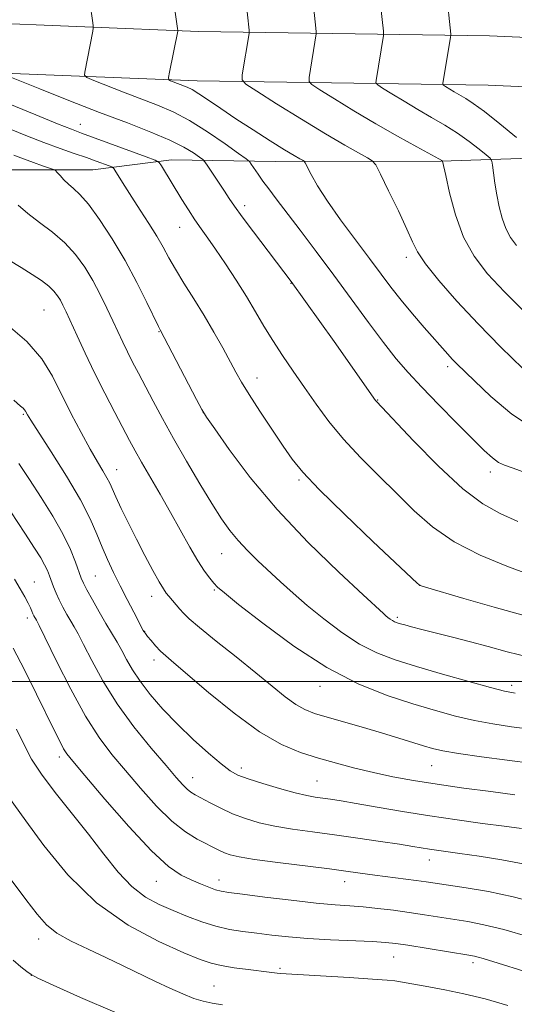
# Model space of a CAD drawing. Extents: x 2142300 to 2145200, y 304800 to 307700.
# Drawn here: x 2143818 to 2143923, y 306932 to 307140 of the extents above; entities that cross this region are included whole.
import ezdxf

# ---------------------------------------------------------------- set-up
doc = ezdxf.new("R2010")
doc.units = 0
doc.header["$MEASUREMENT"] = 0
for name, color, linetype, lineweight in [('BREAKLINE DTM HARD', 7, 'Continuous', 0), ('CONTOUR INDEX', 41, 'Continuous', 13), ('CONTOUR INTERMEDIATE', 44, 'Continuous', 0), ('GRID LINE', 7, 'Continuous', 0), ('SPOT ELEVATION DTM', 2, 'Continuous', 13)]:
    doc.layers.add(name, color=color, linetype=linetype, lineweight=lineweight)

msp = doc.modelspace()

# ---------------------------------------------------------------- linework, layer by layer
at = {"layer": 'BREAKLINE DTM HARD'}
for points in [[(2144999.08, 307104.26, 1177.97), (2144961.85, 307104.55, 1176.83), (2144902.16, 307105.15, 1173.57), (2144838.1, 307106.75, 1167.6), (2144769.68, 307109.35, 1159.82), (2144707.3, 307110.95, 1153.35), (2144643.24, 307111.88, 1146.64), (2144573.82, 307113.47, 1137.02), (2144507.07, 307116.4, 1127.26), (2144443.02, 307117.33, 1118.67), (2144370.57, 307120.6, 1110.69), (2144311.54, 307122.2, 1106.16), (2144247.48, 307124.13, 1103.01), (2144181.41, 307127.41, 1104.25), (2144089.51, 307130.98, 1106.5), (2143999.3, 307133.22, 1112.13), (2143917.46, 307136.81, 1120.85), (2143855.75, 307137.74, 1129.51), (2143807.45, 307139.69, 1134.91)], [(2144998.93, 307093.76, 1177.77), (2144961.76, 307094.8, 1176.63), (2144901.99, 307095.4, 1173.37), (2144837.79, 307097, 1167.4), (2144769.4, 307099.6, 1159.62), (2144707.09, 307100.45, 1153.15), (2144643.04, 307101.38, 1146.44), (2144573.47, 307102.98, 1136.82), (2144506.76, 307105.9, 1127.06), (2144442.71, 307106.83, 1118.47), (2144370.19, 307110.11, 1110.49), (2144311.24, 307111.7, 1105.96), (2144247.06, 307113.64, 1102.81), (2144180.95, 307116.92, 1104.05), (2144089.18, 307120.49, 1106.3), (2143998.94, 307122.73, 1111.93), (2143917.15, 307126.31, 1120.65), (2143855.46, 307127.24, 1129.31), (2143807.24, 307129.19, 1134.71)], [(2143814.51, 307108.37, 1141.5), (2143833.32, 307108.4, 1138.89), (2143850.03, 307110.51, 1135.44), (2143871.98, 307110.19, 1130.85), (2143907.16, 307110.23, 1126.07), (2143949.3, 307111.67, 1117.96), (2143994.93, 307109.64, 1116.25), (2144030.12, 307106.55, 1112.35), (2144085.85, 307103.48, 1110.19), (2144132.53, 307101.8, 1109.98), (2144148.55, 307100.77, 1110.4), (2144167.71, 307099.75, 1110.12), (2144180.25, 307099.07, 1109.29), (2144208.46, 307099.8, 1106.81), (2144223.79, 307098.78, 1105.14), (2144240.86, 307098.45, 1103.71), (2144253.4, 307098.46, 1103.16)]]:
    msp.add_polyline3d(points, dxfattribs=at)
at = {"layer": 'CONTOUR INDEX', "flags": 128}
for points, elevation in [([(2143926.962, 307053.418), (2143922.151, 307056.62), (2143917.752, 307060.352), (2143914.235, 307063.687), (2143910.503, 307067.31), (2143909.531, 307068.302), (2143908.585, 307069.33), (2143903.611, 307074.986), (2143901.125, 307077.863), (2143898.691, 307080.779), (2143896.545, 307083.51), (2143894.44, 307086.318), (2143892.011, 307089.588), (2143889.037, 307093.547), (2143885.888, 307097.792), (2143883.078, 307101.763), (2143881.011, 307104.994), (2143879.646, 307107.402), (2143878.396, 307109.851), (2143878.135, 307110.219), (2143877.821, 307110.42), (2143877.218, 307110.75), (2143876.046, 307111.429), (2143874.012, 307112.655), (2143870.967, 307114.541), (2143867.332, 307116.839), (2143863.673, 307119.216), (2143860.467, 307121.375), (2143857.834, 307123.18), (2143855.808, 307124.534), (2143854.374, 307125.389), (2143853.327, 307125.897), (2143849.847, 307127.27), (2143849.473, 307127.483), (2143849.412, 307127.947), (2143849.612, 307129.063), (2143851.336, 307137.753), (2143851.35, 307137.926), (2143851.301, 307138.369), (2143849.891, 307148.272)], 1130), ([(2143925.859, 307005.144), (2143921.207, 307006.291), (2143917.176, 307007.371), (2143913.393, 307008.401), (2143909.603, 307009.385), (2143903.061, 307011.018), (2143900.921, 307011.566), (2143899.49, 307011.951), (2143898.538, 307012.224), (2143897.856, 307012.434), (2143897.329, 307012.632), (2143896.862, 307012.87), (2143896.381, 307013.183), (2143895.902, 307013.543), (2143895.457, 307013.906), (2143894.934, 307014.369), (2143890.636, 307018.333), (2143885.477, 307023.143), (2143878.995, 307029.445), (2143872.395, 307036.397), (2143866.704, 307043.189), (2143862.249, 307049.112), (2143859.178, 307053.489), (2143857.479, 307055.979), (2143856.482, 307057.603), (2143855.352, 307059.722), (2143847.627, 307074.461), (2143847.242, 307075.229), (2143844.82, 307080.275), (2143842.703, 307084.514), (2143840.18, 307089.202), (2143837.438, 307093.799), (2143834.748, 307097.891), (2143832.405, 307101.094), (2143830.62, 307103.164), (2143829.281, 307104.424), (2143828.197, 307105.339), (2143827.221, 307106.269), (2143826.389, 307107.159), (2143825.784, 307107.849), (2143825.415, 307108.242), (2143824.996, 307108.482), (2143824.167, 307108.773), (2143822.681, 307109.272), (2143820.735, 307109.942), (2143818.638, 307110.693), (2143816.576, 307111.478)], 1140), ([(2143924.193, 306968.791), (2143920.574, 306969.289), (2143915.958, 306969.908), (2143910.591, 306970.65), (2143904.822, 306971.504), (2143899.022, 306972.441), (2143893.653, 306973.358), (2143889.197, 306974.13), (2143885.986, 306974.669), (2143883.75, 306975.019), (2143880.514, 306975.476), (2143878.705, 306975.8), (2143876.249, 306976.373), (2143872.949, 306977.272), (2143869.366, 306978.332), (2143866.253, 306979.327), (2143864.114, 306980.136), (2143862.46, 306981.066), (2143860.556, 306982.527), (2143857.862, 306984.809), (2143854.621, 306987.713), (2143851.271, 306990.915), (2143848.191, 306994.129), (2143845.525, 306997.2), (2143843.361, 307000.012), (2143841.737, 307002.477), (2143840.508, 307004.633), (2143839.478, 307006.548), (2143838.473, 307008.317), (2143836.135, 307012.244), (2143834.689, 307014.74), (2143833.249, 307017.28), (2143832.076, 307019.401), (2143831.342, 307020.81), (2143830.87, 307021.898), (2143829.679, 307025.236), (2143828.579, 307027.945), (2143826.982, 307031.252), (2143824.841, 307035.018), (2143822.389, 307038.963), (2143819.929, 307042.77), (2143817.691, 307046.185)], 1150), ([(2143921.338, 306931.345), (2143916.494, 306932.699), (2143911.973, 306933.782), (2143907.952, 306934.617), (2143904.572, 306935.25), (2143897.366, 306936.511), (2143895.721, 306936.696), (2143892.671, 306936.925), (2143887.717, 306937.231), (2143874.334, 306938.003), (2143873.051, 306938.095), (2143872.46, 306938.162), (2143870.7, 306938.39), (2143866.268, 306938.931), (2143863.28, 306939.326), (2143860.547, 306939.759), (2143858.409, 306940.254), (2143856.121, 306941.065), (2143852.666, 306942.502), (2143847.363, 306944.852), (2143840.856, 306948.31), (2143834.127, 306953.045), (2143828.033, 306958.998), (2143822.944, 306965.2), (2143819.109, 306970.452), (2143815.306, 306975.745)], 1160)]:
    msp.add_lwpolyline(points, dxfattribs=dict(at, elevation=elevation))
at = {"layer": 'CONTOUR INTERMEDIATE', "flags": 128}
for points, elevation in [([(2143925.696, 307043.982), (2143922.479, 307045.152), (2143920.623, 307045.795), (2143919.38, 307046.384), (2143918.075, 307047.351), (2143916.332, 307048.953), (2143913.845, 307051.406), (2143910.467, 307054.788), (2143906.673, 307058.625), (2143903.096, 307062.306), (2143900.179, 307065.423), (2143897.623, 307068.377), (2143894.94, 307071.771), (2143891.762, 307076.042), (2143884.425, 307086.099), (2143880.705, 307091.094), (2143877.273, 307095.627), (2143872.226, 307102.242), (2143870.645, 307104.337), (2143869.423, 307106), (2143868.383, 307107.468), (2143866.937, 307109.59), (2143866.533, 307110.128), (2143865.836, 307110.72), (2143864.247, 307111.875), (2143861.379, 307113.915), (2143857.689, 307116.431), (2143853.843, 307118.826), (2143850.344, 307120.657), (2143847.036, 307122.083), (2143839.874, 307124.862), (2143833.578, 307127.358), (2143832.08, 307127.992), (2143831.572, 307128.448), (2143831.62, 307129.117), (2143833.319, 307137.807), (2143833.426, 307138.426), (2143833.434, 307138.88), (2143833.349, 307139.555), (2143832.066, 307148.365)], 1132), ([(2143924.496, 307066.316), (2143919.844, 307070.838), (2143915.004, 307075.733), (2143910.492, 307080.579), (2143906.667, 307084.971), (2143903.847, 307088.505), (2143902.175, 307090.997), (2143901.106, 307093.143), (2143899.92, 307095.857), (2143898.114, 307099.717), (2143896.055, 307103.951), (2143894.325, 307107.45), (2143893.31, 307109.423), (2143892.594, 307110.333), (2143891.563, 307110.961), (2143889.687, 307111.977), (2143886.769, 307113.62), (2143882.692, 307116.015), (2143877.555, 307119.144), (2143872.302, 307122.401), (2143868.093, 307125.032), (2143865.779, 307126.54), (2143864.984, 307127.452), (2143865.029, 307128.548), (2143866.461, 307137.28), (2143866.49, 307137.545), (2143866.461, 307138.006), (2143865.407, 307147.828)], 1128), ([(2143924.933, 307078.235), (2143920.628, 307082.515), (2143917.041, 307086.358), (2143914.188, 307090.075), (2143911.953, 307094.156), (2143910.232, 307098.856), (2143908.978, 307103.501), (2143908.159, 307107.18), (2143907.512, 307110.251), (2143907.485, 307110.275), (2143907.35, 307110.362), (2143906.694, 307110.73), (2143902.004, 307113.277), (2143897.955, 307115.507), (2143893.36, 307118.124), (2143888.712, 307120.889), (2143884.554, 307123.439), (2143881.442, 307125.38), (2143879.757, 307126.478), (2143879.179, 307127.141), (2143879.212, 307127.939), (2143880.724, 307137.198), (2143880.723, 307137.654), (2143880.647, 307138.431), (2143879.707, 307147.198)], 1126), ([(2143923.198, 307092.392), (2143921.9, 307094.083), (2143920.883, 307095.94), (2143920.094, 307098.124), (2143919.483, 307100.555), (2143918.998, 307103.09), (2143918.601, 307105.567), (2143918.29, 307107.743), (2143918.077, 307109.356), (2143917.921, 307110.265), (2143917.579, 307110.837), (2143916.759, 307111.56), (2143915.249, 307112.8), (2143913.161, 307114.427), (2143910.689, 307116.183), (2143908.001, 307117.87), (2143905.173, 307119.51), (2143902.253, 307121.184), (2143899.343, 307122.915), (2143896.739, 307124.512), (2143894.791, 307125.727), (2143893.736, 307126.415), (2143893.374, 307126.831), (2143893.394, 307127.33), (2143894.958, 307136.851), (2143894.986, 307137.302), (2143894.943, 307137.801), (2143894.007, 307146.569)], 1124), ([(2143923.148, 307115.239), (2143919.628, 307118.123), (2143916.354, 307120.725), (2143913.999, 307122.463), (2143912.39, 307123.514), (2143909.974, 307124.942), (2143908.14, 307126.075), (2143907.714, 307126.352), (2143907.569, 307126.52), (2143907.577, 307126.721), (2143909.192, 307136.504), (2143909.249, 307136.949), (2143909.24, 307137.172), (2143908.308, 307145.94)], 1122), ([(2143923.434, 307033.876), (2143919.72, 307035.59), (2143916.041, 307037.627), (2143911.779, 307040.812), (2143906.606, 307045.597), (2143901.344, 307050.938), (2143893.453, 307059.29), (2143893.282, 307059.509), (2143884.503, 307071.991), (2143875.425, 307084.752), (2143867.384, 307095.263), (2143864.997, 307098.442), (2143863.376, 307100.69), (2143862.274, 307102.321), (2143861.262, 307103.881), (2143857.725, 307109.204), (2143857.121, 307110.077), (2143856.669, 307110.564), (2143855.981, 307111.081), (2143854.709, 307111.962), (2143852.66, 307113.197), (2143849.682, 307114.696), (2143845.663, 307116.393), (2143840.663, 307118.327), (2143834.783, 307120.568), (2143828.286, 307123.094), (2143822.099, 307125.538), (2143814.687, 307128.502)], 1134), ([(2143925.821, 307022.611), (2143921.142, 307024.388), (2143915.477, 307026.755), (2143909.934, 307029.577), (2143905.349, 307032.734), (2143901.48, 307036.159), (2143897.815, 307039.796), (2143893.974, 307043.585), (2143890.112, 307047.447), (2143886.518, 307051.3), (2143883.405, 307055.071), (2143880.684, 307058.741), (2143878.193, 307062.301), (2143875.806, 307065.742), (2143873.548, 307069.053), (2143871.484, 307072.221), (2143869.632, 307075.265), (2143867.839, 307078.321), (2143865.907, 307081.555), (2143863.715, 307085.043), (2143861.453, 307088.5), (2143859.386, 307091.549), (2143857.706, 307093.937), (2143856.302, 307095.901), (2143854.991, 307097.798), (2143853.631, 307099.902), (2143852.245, 307102.137), (2143847.888, 307109.245), (2143847.387, 307109.931), (2143846.543, 307110.426), (2143844.632, 307111.157), (2143830.961, 307116.168), (2143828.795, 307116.984), (2143825.822, 307118.167), (2143821.284, 307120.017), (2143811.347, 307124.091)], 1136), ([(2143924.774, 307013.969), (2143918.46, 307015.718), (2143911.973, 307017.589), (2143903.858, 307019.977), (2143902.735, 307020.334), (2143902.45, 307020.492), (2143902.085, 307020.827), (2143892.727, 307029.655), (2143886.703, 307035.408), (2143881.352, 307040.649), (2143877.84, 307044.341), (2143875.611, 307047.078), (2143873.68, 307049.863), (2143871.308, 307053.409), (2143868.745, 307057.289), (2143866.486, 307060.786), (2143864.876, 307063.408), (2143863.661, 307065.544), (2143860.879, 307070.669), (2143859.009, 307074.007), (2143856.928, 307077.562), (2143854.754, 307081.085), (2143852.669, 307084.392), (2143850.87, 307087.314), (2143849.47, 307089.763), (2143848.253, 307091.992), (2143846.916, 307094.335), (2143845.251, 307097.023), (2143843.411, 307099.868), (2143841.642, 307102.579), (2143840.151, 307104.902), (2143838.22, 307107.99), (2143837.775, 307108.673), (2143837.407, 307108.999), (2143836.804, 307109.249), (2143834.089, 307110.234), (2143831.982, 307110.974), (2143829.415, 307111.858), (2143826.405, 307112.915), (2143822.964, 307114.185), (2143819.148, 307115.675), (2143811.284, 307118.838)], 1138), ([(2143922.859, 306997.488), (2143920.634, 306997.929), (2143917.677, 306998.68), (2143913.06, 306999.946), (2143907.466, 307001.53), (2143901.977, 307003.132), (2143897.415, 307004.559), (2143893.554, 307006.039), (2143889.907, 307007.904), (2143886.115, 307010.373), (2143882.327, 307013.216), (2143878.819, 307016.087), (2143875.792, 307018.713), (2143873.149, 307021.113), (2143868.362, 307025.575), (2143866.139, 307027.727), (2143864.139, 307029.831), (2143862.388, 307031.952), (2143860.642, 307034.427), (2143858.59, 307037.657), (2143856.03, 307041.879), (2143853.205, 307046.669), (2143850.467, 307051.438), (2143848.098, 307055.701), (2143846.106, 307059.399), (2143843.003, 307065.29), (2143841.776, 307067.661), (2143840.695, 307069.817), (2143839.699, 307071.895), (2143837.611, 307076.408), (2143836.35, 307079.093), (2143834.922, 307081.986), (2143833.35, 307084.924), (2143831.634, 307087.764), (2143829.692, 307090.446), (2143827.42, 307092.929), (2143824.787, 307095.186), (2143822.053, 307097.245), (2143819.551, 307099.145), (2143817.527, 307100.924)], 1142), ([(2143926.15, 306989.837), (2143922.108, 306990.396), (2143918.179, 306990.983), (2143914.267, 306991.695), (2143910.257, 306992.618), (2143905.961, 306993.791), (2143901.167, 306995.238), (2143895.714, 306997.039), (2143889.621, 306999.49), (2143882.952, 307002.937), (2143875.925, 307007.492), (2143869.366, 307012.313), (2143864.253, 307016.32), (2143861.255, 307018.736), (2143859.802, 307019.99), (2143859.011, 307020.815), (2143858.145, 307021.849), (2143857.029, 307023.359), (2143855.628, 307025.518), (2143853.925, 307028.429), (2143849.828, 307035.748), (2143847.59, 307039.655), (2143843.649, 307046.451), (2143842.295, 307048.85), (2143841.125, 307051.007), (2143837.979, 307056.994), (2143835.881, 307061.061), (2143833.726, 307065.364), (2143831.734, 307069.52), (2143830.015, 307073.23), (2143827.698, 307078.306), (2143827.022, 307079.714), (2143826.466, 307080.762), (2143825.873, 307081.726), (2143825.098, 307082.705), (2143824.001, 307083.754), (2143822.471, 307084.92), (2143820.512, 307086.223), (2143818.159, 307087.677), (2143815.444, 307089.328)], 1144), ([(2143926.62, 306982.623), (2143915.724, 306984.037), (2143910.857, 306984.71), (2143907.569, 306985.253), (2143905.374, 306985.747), (2143903.46, 306986.316), (2143898.255, 306987.973), (2143894.755, 306989.044), (2143890.708, 306990.226), (2143883.006, 306992.416), (2143880.345, 306993.212), (2143878.299, 306994.009), (2143876.372, 306995.104), (2143874.128, 306996.747), (2143871.348, 306998.988), (2143867.875, 307001.829), (2143863.706, 307005.176), (2143859.476, 307008.552), (2143855.981, 307011.384), (2143853.791, 307013.262), (2143852.578, 307014.439), (2143851.791, 307015.33), (2143849.461, 307018.023), (2143848.898, 307018.704), (2143848.299, 307019.583), (2143847.413, 307021.091), (2143846.068, 307023.526), (2143844.396, 307026.654), (2143842.605, 307030.105), (2143840.889, 307033.525), (2143839.389, 307036.617), (2143838.228, 307039.096), (2143836.924, 307042.009), (2143836.337, 307043.148), (2143835.493, 307044.585), (2143834.317, 307046.55), (2143832.773, 307049.235), (2143830.865, 307052.729), (2143828.773, 307056.721), (2143824.79, 307064.641), (2143822.529, 307068.327), (2143819.346, 307072.028), (2143814.925, 307075.81)], 1146), ([(2143922.781, 306975.971), (2143917.717, 306976.631), (2143911.979, 306977.403), (2143906.323, 306978.211), (2143901.336, 306978.997), (2143896.93, 306979.794), (2143892.849, 306980.655), (2143888.881, 306981.619), (2143884.985, 306982.666), (2143881.165, 306983.759), (2143877.367, 306984.951), (2143873.311, 306986.645), (2143868.659, 306989.335), (2143863.284, 306993.256), (2143857.896, 306997.634), (2143850.502, 307003.911), (2143848.797, 307005.376), (2143847.677, 307006.429), (2143846.645, 307007.534), (2143845.699, 307008.633), (2143844.96, 307009.537), (2143844.511, 307010.107), (2143844.282, 307010.419), (2143844.168, 307010.597), (2143844.05, 307010.804), (2143842.021, 307014.639), (2143840.613, 307017.343), (2143839.118, 307020.262), (2143837.719, 307023.08), (2143836.446, 307025.79), (2143835.293, 307028.46), (2143834.186, 307031.217), (2143832.791, 307034.409), (2143830.709, 307038.439), (2143827.74, 307043.462), (2143824.492, 307048.635), (2143820.178, 307055.362), (2143819.482, 307056.493), (2143819.091, 307057.232), (2143818.895, 307057.533), (2143818.594, 307057.857), (2143818.025, 307058.342), (2143816.619, 307059.578)], 1148), ([(2143924.92, 306961.275), (2143920.067, 306962.191), (2143915.242, 306962.961), (2143911.129, 306963.555), (2143906.239, 306964.238), (2143904.715, 306964.463), (2143901.2, 306965.034), (2143898.328, 306965.487), (2143894.299, 306966.099), (2143889.519, 306966.797), (2143884.565, 306967.489), (2143879.922, 306968.107), (2143875.706, 306968.694), (2143871.945, 306969.32), (2143868.64, 306970.048), (2143865.695, 306970.909), (2143862.991, 306971.928), (2143860.453, 306973.095), (2143858.193, 306974.265), (2143855.076, 306975.961), (2143854.143, 306976.521), (2143853.338, 306977.15), (2143852.408, 306978.082), (2143851.031, 306979.637), (2143848.864, 306982.156), (2143845.724, 306985.845), (2143842.059, 306990.373), (2143838.474, 306995.273), (2143835.468, 307000.089), (2143833.116, 307004.405), (2143831.387, 307007.817), (2143830.212, 307010.075), (2143829.385, 307011.553), (2143828.662, 307012.781), (2143827.857, 307014.177), (2143827.01, 307015.717), (2143826.221, 307017.264), (2143825.565, 307018.707), (2143825.029, 307020.031), (2143824.167, 307022.375), (2143823.716, 307023.497), (2143823.135, 307024.706), (2143822.304, 307026.152), (2143820.993, 307028.231), (2143818.939, 307031.397), (2143815.967, 307035.911)], 1152), ([(2143927.867, 306952.934), (2143922.46, 306954.338), (2143917.213, 306955.436), (2143912.525, 306956.238), (2143904.043, 306957.511), (2143901.911, 306957.813), (2143893.154, 306958.962), (2143887.472, 306959.735), (2143883.552, 306960.241), (2143872.578, 306961.607), (2143867.642, 306962.268), (2143864.389, 306962.792), (2143862.482, 306963.228), (2143861.273, 306963.658), (2143860.192, 306964.156), (2143855.456, 306966.569), (2143852.999, 306968.081), (2143850.109, 306970.371), (2143846.859, 306973.589), (2143843.486, 306977.341), (2143840.266, 306981.096), (2143837.386, 306984.528), (2143834.657, 306988.132), (2143831.8, 306992.608), (2143828.669, 306998.315), (2143825.658, 307004.254), (2143821.952, 307011.832), (2143821.383, 307012.965), (2143820.859, 307013.921), (2143820.662, 307014.342), (2143820.434, 307014.875), (2143820.115, 307015.591), (2143819.632, 307016.574), (2143818.921, 307017.897), (2143817.955, 307019.583), (2143816.717, 307021.649)], 1154), ([(2143925.811, 306945.891), (2143920.475, 306947.407), (2143916.234, 306948.434), (2143912.863, 306949.08), (2143903.691, 306950.531), (2143900.422, 306951.023), (2143897.062, 306951.485), (2143893.752, 306951.89), (2143890.66, 306952.205), (2143887.82, 306952.427), (2143884.716, 306952.659), (2143880.695, 306953.029), (2143875.42, 306953.616), (2143869.81, 306954.291), (2143865.102, 306954.876), (2143862.182, 306955.249), (2143860.549, 306955.519), (2143859.353, 306955.851), (2143857.905, 306956.376), (2143856.154, 306957.081), (2143854.208, 306957.917), (2143852.083, 306958.961), (2143849.424, 306960.791), (2143845.786, 306964.109), (2143840.986, 306969.25), (2143835.9, 306975.065), (2143831.668, 306980.037), (2143829.122, 306983.056), (2143827.856, 306984.645), (2143827.158, 306985.738), (2143826.399, 306987.167), (2143825.298, 306989.377), (2143821.396, 306997.308), (2143818.848, 307002.412), (2143816.463, 307007.062)], 1156), ([(2143939.692, 306933.947), (2143916.07, 306941.27), (2143915.035, 306941.567), (2143914.23, 306941.756), (2143913.074, 306941.963), (2143900.149, 306944.08), (2143897.607, 306944.461), (2143895.426, 306944.693), (2143892.641, 306944.862), (2143883.747, 306945.259), (2143878.944, 306945.532), (2143874.799, 306945.867), (2143871.266, 306946.239), (2143868.126, 306946.616), (2143865.182, 306946.988), (2143862.314, 306947.445), (2143859.422, 306948.103), (2143856.433, 306949.038), (2143853.39, 306950.178), (2143850.362, 306951.413), (2143847.403, 306952.704), (2143844.501, 306954.3), (2143841.626, 306956.522), (2143838.733, 306959.597), (2143835.711, 306963.38), (2143832.435, 306967.632), (2143825.395, 306976.445), (2143822.459, 306980.325), (2143820.368, 306983.542), (2143818.781, 306986.522), (2143817.196, 306989.844)], 1158), ([(2143860.849, 306931.451), (2143858.66, 306931.796), (2143856.752, 306932.208), (2143854.764, 306932.824), (2143852.402, 306933.753), (2143849.662, 306934.968), (2143846.612, 306936.412), (2143839.8, 306939.742), (2143836.109, 306941.496), (2143832.324, 306943.23), (2143828.751, 306944.944), (2143825.746, 306946.65), (2143823.501, 306948.429), (2143821.529, 306950.651), (2143819.179, 306953.756), (2143816.034, 306957.965)], 1162), ([(2143838, 306929.894), (2143830.705, 306933.038), (2143824.928, 306935.642), (2143821.696, 306937.126), (2143820.245, 306937.868), (2143819.367, 306938.488), (2143818.098, 306939.486), (2143816.459, 306940.899)], 1164)]:
    msp.add_lwpolyline(points, dxfattribs=dict(at, elevation=elevation))
at = {"layer": 'GRID LINE', "flags": 128}
msp.add_lwpolyline([(2145000, 307000), (2142500, 307000)], dxfattribs=at)
at = {"layer": 'SPOT ELEVATION DTM'}
for p in [(2143830.67, 307118.05, 1135.27), (2143865.52, 307100.83, 1133.54), (2143851.75, 307096.23, 1136.8), (2143899.81, 307089.85, 1128.44), (2143875.36, 307084.31, 1134.08), (2143822.99, 307078.66, 1145.01), (2143847.35, 307074.07, 1140.09), (2143908.57, 307066.66, 1130.4), (2143868.17, 307064.3, 1137.32), (2143893.73, 307059.61, 1133.92), (2143818.61, 307056.6, 1148.17), (2143856.76, 307056.91, 1140.01), (2143838.42, 307044.89, 1145.26), (2143917.64, 307044.33, 1132.52), (2143877.02, 307042.64, 1138.24), (2143860.68, 307027.06, 1142.84), (2143820.98, 307021.04, 1153.12), (2143833.91, 307022.34, 1149.01), (2143902.63, 307020.38, 1137.99), (2143859.14, 307019.38, 1144.17), (2143845.81, 307018.04, 1146.61), (2143819.47, 307013.44, 1154.46), (2143897.87, 307013.59, 1139.71), (2143844.31, 307010.59, 1147.96), (2143846.33, 307004.53, 1148.47), (2143881.54, 306998.97, 1144.66), (2143922.14, 306999.13, 1141.57), (2143826.27, 306983.95, 1156.44), (2143864.8, 306981.67, 1149.53), (2143905.16, 306982.12, 1146.89), (2143854.5, 306979.59, 1151.28), (2143880.89, 306978.91, 1149.06), (2143904.68, 306962.14, 1152.66), (2143860.08, 306957.91, 1155.39), (2143846.81, 306957.64, 1156.8), (2143886.71, 306957.56, 1154.63), (2143821.85, 306945.42, 1162.58), (2143897.11, 306941.58, 1158.86), (2143873.05, 306939.16, 1159.74), (2143913.92, 306940.37, 1158.41), (2143820.31, 306937.69, 1164.01), (2143859.05, 306935.46, 1161.09)]:
    msp.add_point(p, dxfattribs=at)

doc.saveas('drawing.dxf')
